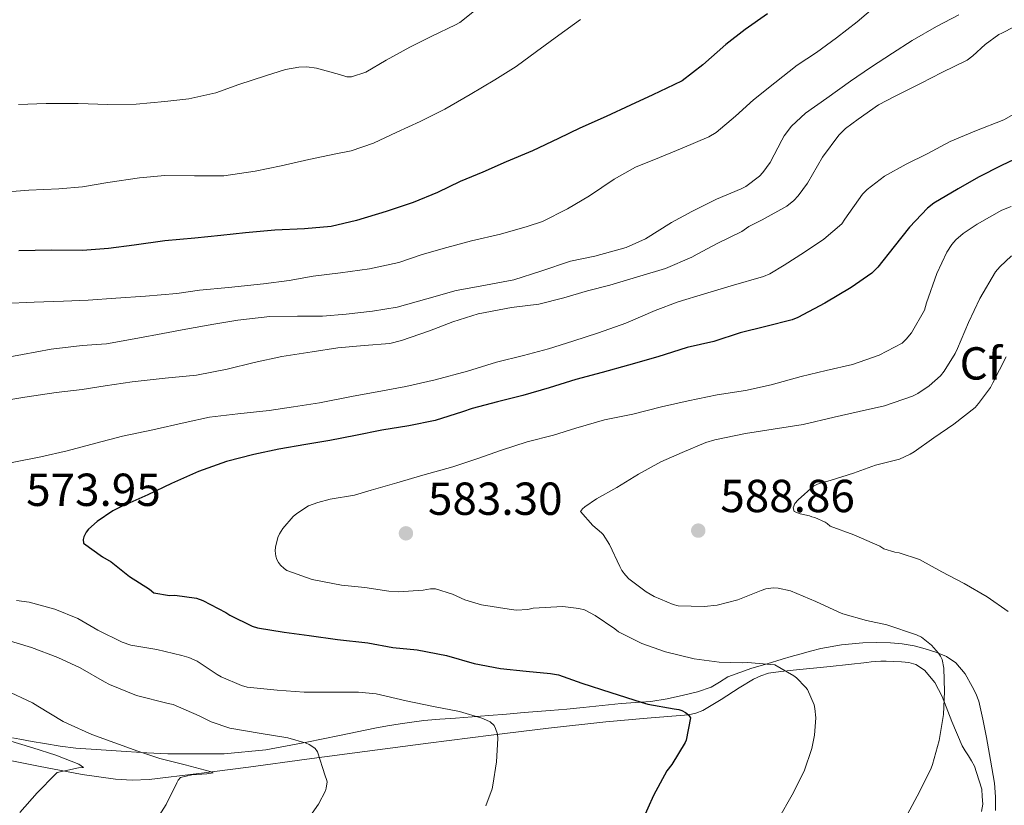
# Model space of a CAD drawing. Units: metres. Extents: x 559793 to 566671, y 4714810 to 4719499.
# Drawn here: x 560862 to 561075, y 4715021 to 4715191 of the extents above; entities that cross this region are included whole.
import ezdxf
from ezdxf.enums import TextEntityAlignment as Align

# ---------------------------------------------------------------- set-up
doc = ezdxf.new("R2010")
doc.units = ezdxf.units.M
doc.header["$MEASUREMENT"] = 0
doc.linetypes.add('DGN Style 3', pattern=[120.176, 85.84, -34.336])
for name, color, linetype, lineweight in [('Nivel 35', 7, 'Continuous', 0), ('Nivel 36', 7, 'Continuous', 0), ('Nivel 37', 7, 'Continuous', 0), ('Nivel 4', 7, 'Continuous', 0), ('Nivel 41', 7, 'Continuous', 0), ('Nivel 5', 7, 'Continuous', 0), ('Nivel 57', 7, 'Continuous', 0), ('Nivel 7', 7, 'Continuous', 0)]:
    doc.layers.add(name, color=color, linetype=linetype, lineweight=lineweight)
doc.styles.add('Style-Arial', font='txt')

# ---------------------------------------------------------------- blocks, each defined once
blk = doc.blocks.new('5PATER')
at = {"layer": 'Nivel 7', "linetype": 'Continuous', "lineweight": 0}
h = blk.add_hatch(color=51, dxfattribs=at)
edge = h.paths.add_edge_path()
edge.add_ellipse((0, 0), major_axis=(-1.1, -1.11), ratio=0.999422, start_angle=0, end_angle=360)

msp = doc.modelspace()

# ---------------------------------------------------------------- linework, layer by layer
at = {"layer": 'Nivel 35', "color": 92, "linetype": 'DGN Style 3', "lineweight": 0}
msp.add_polyline3d([(561073.28, 4715019.47, 588.75), (561073.29, 4715022.46, 588.74), (561073.05, 4715025.43, 588.68), (561072.22, 4715030.38, 588.28), (561071.31, 4715035.31, 587.74), (561070.54, 4715039.26, 587.33), (561069.66, 4715043.19, 586.91), (561069.04, 4715044.81, 586.72), (561068.22, 4715046.36, 586.52), (561066.7, 4715049.07, 586.03), (561064.7, 4715051.47, 585.48), (561062.63, 4715052.82, 585.11), (561060.33, 4715053.74, 584.78), (561058.02, 4715054.52, 584.51), (561055.65, 4715055.13, 584.27), (561053.08, 4715055.55, 584.05), (561050.51, 4715055.79, 583.82), (561047.51, 4715055.88, 583.45), (561044.51, 4715055.79, 582.99), (561039.94, 4715055.39, 582.18), (561035.44, 4715054.59, 581.36), (561033.16, 4715053.99, 580.96), (561030.88, 4715053.35, 580.59), (561028.98, 4715052.81, 580.42), (561027.09, 4715052.27, 580.25), (561023.79, 4715051.27, 579.55), (561020.51, 4715050.27, 578.84), (561017.9, 4715049.39, 578.42), (561015.29, 4715048.41, 578.01), (561013.48, 4715047.3, 577.72), (561011.68, 4715046.2, 577.44), (561008.72, 4715045.2, 576.9), (561005.66, 4715044.43, 576.35), (561002.14, 4715043.65, 576.04), (560998.62, 4715043.08, 575.68), (560995.39, 4715042.87, 574.97), (560992.16, 4715042.67, 574.16), (560988.08, 4715042.23, 572.98), (560983.98, 4715041.8, 571.87), (560980.4, 4715041.46, 571.19), (560976.8, 4715041.13, 570.65), (560974, 4715040.9, 570.28), (560971.2, 4715040.67, 569.96), (560967.35, 4715040.34, 569.78), (560963.5, 4715040.03, 569.56), (560959.91, 4715039.75, 569.07), (560956.32, 4715039.48, 568.57), (560952.87, 4715039.23, 568.19), (560949.42, 4715038.97, 567.8), (560946.87, 4715038.64, 567.5), (560944.32, 4715038.22, 567.2), (560941.56, 4715037.8, 566.91), (560938.81, 4715037.32, 566.62), (560935, 4715036.54, 566.1), (560931.2, 4715035.76, 565.52), (560927.64, 4715035.03, 564.96), (560924.08, 4715034.3, 564.4), (560915.19, 4715032.65, 562.99), (560906.17, 4715031.79, 561.63), (560903.61, 4715031.75, 561.37), (560901.04, 4715031.76, 561.2), (560897.49, 4715031.75, 560.92), (560893.95, 4715031.79, 560.65), (560889.45, 4715031.99, 560.21), (560884.99, 4715032.27, 559.56), (560879.53, 4715032.59, 558.33), (560874.08, 4715032.99, 557.05), (560870.69, 4715033.41, 556.41), (560867.29, 4715033.98, 555.85), (560864.62, 4715034.46, 555.48), (560861.95, 4715034.94, 555.1), (560860.3, 4715035.24, 554.87)], dxfattribs=at)
at = {"layer": 'Nivel 36', "color": 92, "linetype": 'Continuous', "lineweight": 0}
msp.add_polyline3d([(560856.54, 4715030.96, 553.88), (560865.98, 4715029.07, 554.76), (560875.41, 4715027.31, 555.76), (560882.66, 4715026.24, 557.26), (560886.29, 4715026.04, 558.13), (560889.92, 4715026.2, 558.89), (560900.68, 4715027.46, 560.84), (560911.47, 4715028.88, 562.56), (560924.06, 4715030.59, 564.22), (560936.67, 4715032.28, 565.76), (560950.35, 4715034.08, 567.3), (560964.03, 4715035.83, 568.86), (560976.43, 4715037.31, 570.42), (560988.83, 4715038.7, 572.08), (560997.8, 4715039.48, 573.36), (561006.77, 4715040.23, 574.94), (561008.37, 4715040.54, 575.38), (561009.87, 4715041.13, 575.87), (561013.84, 4715043.54, 576.88), (561017.77, 4715046.04, 577.88), (561020.82, 4715047.89, 579.1), (561022.4, 4715048.68, 579.73), (561024.09, 4715049.19, 580.17), (561026.76, 4715049.58, 580.55), (561029.47, 4715049.87, 580.88), (561037.43, 4715050.69, 581.79), (561045.39, 4715051.53, 582.6), (561046.36, 4715051.65, 582.54), (561047.33, 4715051.77, 582.48), (561048.45, 4715051.84, 582.66), (561049.58, 4715051.85, 582.84), (561051.25, 4715051.78, 583.01), (561052.91, 4715051.66, 583.15), (561054.46, 4715051.51, 583.21), (561055.98, 4715051.08, 583.29), (561057.92, 4715049.84, 583.56), (561060.1, 4715047.23, 584.09), (561061.74, 4715044.2, 584.57), (561063.82, 4715038.77, 585.04), (561066.05, 4715033.51, 585.53), (561066.72, 4715032.41, 585.74), (561067.39, 4715031.31, 586.01), (561068.1, 4715030.22, 586.41), (561068.7, 4715029.07, 586.76), (561069.17, 4715027.74, 587.01), (561070.29, 4715024.12, 587.5), (561070.39, 4715022.48, 587.5), (561070.49, 4715020.84, 587.5), (561070.2, 4715019.28, 587.49)], dxfattribs=at)
at = {"layer": 'Nivel 4', "color": 30, "linetype": 'Continuous', "lineweight": 30, "flags": 128}
for points, elevation in [([(561023.87, 4715191.99), (561019.03, 4715188.62), (561014.88, 4715185.37), (561009.87, 4715180.95), (561005.39, 4715177.5), (561003.57, 4715176.65), (560999.04, 4715174.43), (560994.21, 4715172.22), (560988.93, 4715169.79), (560983.25, 4715167.24), (560978.61, 4715164.97), (560972.98, 4715162.35), (560967.3, 4715159.96), (560962.19, 4715157.67), (560957.28, 4715155.72), (560952.4, 4715153.29), (560947.15, 4715151.15), (560941.26, 4715149.18), (560934.83, 4715147.24), (560929.39, 4715145.93), (560923.6, 4715145.44), (560917.14, 4715145.15), (560910.83, 4715144.6), (560905.49, 4715144), (560899.86, 4715143.39), (560893.3, 4715142.83), (560886.69, 4715141.93), (560881.12, 4715141.17), (560875.47, 4715140.77), (560868.78, 4715140.83), (560861.71, 4715140.69)], 550), ([(561080.02, 4715161.74), (561074.56, 4715159.18), (561069.62, 4715156.6), (561065.19, 4715154.12), (561059.94, 4715150.97), (561058.53, 4715149.9), (561054.64, 4715145.79), (561051.34, 4715141.64), (561047.78, 4715137.13), (561046.48, 4715135.85), (561042.03, 4715132.71), (561036.3, 4715129.37), (561030.43, 4715126.23), (561029.2, 4715125.72), (561023.55, 4715124.28), (561017.97, 4715122.92), (561012.24, 4715121.03), (561006.51, 4715119.71), (561000.16, 4715117.75), (560993.76, 4715115.93), (560988.06, 4715114.33), (560982.37, 4715112.81), (560976.61, 4715110.99), (560970.86, 4715109.37), (560965.38, 4715108.01), (560959.92, 4715106.54)], 575), ([(560959.92, 4715106.54), (560957.79, 4715105.8), (560951.9, 4715103.95), (560946.22, 4715102.81), (560940.35, 4715101.83), (560934.67, 4715100.72), (560929.07, 4715099.61), (560923.89, 4715098.7), (560918.01, 4715097.69), (560912.61, 4715096.56), (560906.67, 4715095.02), (560900.59, 4715092.89), (560894.8, 4715090.27), (560889.65, 4715087.87), (560883.77, 4715085.26), (560882.05, 4715084.4), (560878.67, 4715082.08), (560876.83, 4715080.4), (560876.29, 4715079.74), (560875.76, 4715078.77), (560875.61, 4715078.17), (560875.69, 4715077.36), (560879.82, 4715074.38), (560881.68, 4715073.36), (560885.69, 4715070.13), (560890, 4715067.39), (560890.93, 4715066.59), (560894.32, 4715066.03), (560895.52, 4715066.08), (560900.17, 4715065.44), (560901.58, 4715064.97), (560906.54, 4715062.36), (560907.42, 4715061.79), (560912.25, 4715059.42), (560913.37, 4715059.07), (560919.2, 4715058.08), (560924.59, 4715057.36), (560930.7, 4715056.49), (560937.33, 4715055.76), (560942.69, 4715054.75), (560947.97, 4715054.25), (560954.33, 4715053.05), (560960.32, 4715051.35), (560966.06, 4715050.23), (560971.58, 4715049.64), (560976.89, 4715049.16), (560978.61, 4715048.87), (560983.66, 4715047.07), (560989.92, 4715045), (560996.51, 4715042.95), (560997.97, 4715042.51), (561003.63, 4715041.53), (561004.7, 4715041.32), (561005.31, 4715041.11), (561006.09, 4715040.71), (561006.78, 4715040.2), (561007.2, 4715039.56), (561006.24, 4715034.73), (561006.05, 4715034.2), (561003.17, 4715029.47), (561002.11, 4715028.06), (560999.21, 4715022.7), (560996.7, 4715017.26)], 575)]:
    msp.add_lwpolyline(points, dxfattribs=dict(at, elevation=elevation))
at = {"layer": 'Nivel 5', "color": 30, "linetype": 'Continuous', "lineweight": 0, "flags": 128}
for points, elevation in [([(561047.2, 4715193.55), (561043.3, 4715190.28), (561038.82, 4715186.81), (561034.48, 4715183.64), (561030.31, 4715180.87), (561025.46, 4715177.08), (561020.85, 4715173.35), (561016.98, 4715169.85), (561012.79, 4715166.3), (561011.19, 4715165.37), (561005.43, 4715162.92), (561000.51, 4715160.87), (560995.31, 4715158.81), (560990.64, 4715156.17), (560985.3, 4715152.59), (560980.59, 4715149.74), (560975.15, 4715147.05), (560971.81, 4715145.91), (560966.05, 4715144.31), (560959.76, 4715142.86), (560953.66, 4715141.16), (560948.85, 4715139.79), (560944.03, 4715138.11), (560937.68, 4715136.76), (560931.42, 4715135.88), (560925.46, 4715135.15), (560920.24, 4715134.28), (560914.74, 4715133.55), (560907.09, 4715132.76), (560900.86, 4715132.16), (560895.9, 4715131.44), (560889.17, 4715130.88), (560882.72, 4715130.43), (560876.7, 4715130), (560871.39, 4715129.77), (560865.01, 4715129.53), (560858.48, 4715129.25)], 555), ([(560961.14, 4715193.23), (560957.2, 4715190.14), (560956.29, 4715189.59), (560951.19, 4715187.19), (560946.39, 4715184.76), (560941.31, 4715181.95), (560936.88, 4715179.35), (560933.76, 4715178.32), (560932.75, 4715178.38), (560931.17, 4715178.83), (560926.15, 4715180.22), (560924.07, 4715180.48), (560922.37, 4715180.43), (560919.46, 4715179.92), (560915.11, 4715178.56), (560909.35, 4715176.67), (560904.37, 4715174.91), (560898.53, 4715173.58), (560893.31, 4715172.99), (560887.09, 4715172.4), (560880.99, 4715172.35), (560874.55, 4715172.61), (560867.62, 4715172.59), (560861.63, 4715172.33)], 540), ([(560983.38, 4715190.76), (560978.66, 4715187.35), (560973.83, 4715183.82), (560969.46, 4715180.6), (560964.82, 4715177.67), (560959.44, 4715174.52), (560953.95, 4715171.35), (560948.63, 4715168.71), (560943.6, 4715166.39), (560938.51, 4715164.01), (560933.71, 4715162.33), (560930.35, 4715161.64), (560924.51, 4715160.44), (560918.51, 4715159.07), (560912.91, 4715157.95), (560906.1, 4715156.89), (560904.75, 4715156.89), (560899.73, 4715156.92), (560893.34, 4715156.97)], 545), ([(561065.33, 4715191.74), (561060.47, 4715189.24), (561055.25, 4715186.23), (561050.99, 4715183.45), (561046.21, 4715180.38), (561041.86, 4715177.4), (561036.74, 4715173.74), (561032.08, 4715170.51), (561029.07, 4715167.69), (561027.47, 4715165.58), (561026.96, 4715164.67), (561024.48, 4715159.83), (561022.9, 4715157.64), (561022.15, 4715156.87), (561019.2, 4715154.6), (561018.21, 4715154.12), (561012.83, 4715151.87), (561007.52, 4715149.18), (561003.06, 4715146.78), (560997.44, 4715143.29), (560993.3, 4715141.4), (560986.45, 4715139.53), (560981.2, 4715138.41), (560974.8, 4715136.25)], 560), ([(560857.23, 4715108.05), (560863.04, 4715109.02), (560869.79, 4715110), (560875.44, 4715110.64), (560880.43, 4715111.42), (560886.27, 4715112.27), (560893.44, 4715113.1), (560900.22, 4715113.77), (560906.86, 4715115.08), (560912.66, 4715116.46), (560918.67, 4715117.77), (560925.22, 4715118.81), (560930.8, 4715119.64), (560936.51, 4715120.19), (560942.08, 4715120.59), (560944.62, 4715121.23), (560950.69, 4715123.32), (560955.73, 4715125.32), (560961.18, 4715127.05), (560968.4, 4715128.41), (560974.32, 4715129.15), (560979.74, 4715130.49), (560984.88, 4715131.99), (560989.76, 4715133.21), (560996.19, 4715135.15), (561001.76, 4715136.83), (561007.49, 4715139.32), (561008.61, 4715139.95), (561013.1, 4715142.31), (561018.35, 4715144.86), (561019.86, 4715145.93), (561022.69, 4715147.42), (561028.05, 4715150.36), (561029.57, 4715151.59), (561030.5, 4715152.57), (561032.54, 4715155.34), (561035.78, 4715160.95), (561039.33, 4715165.74), (561040.77, 4715167.15), (561043.52, 4715169.21), (561047.91, 4715172.27), (561051.54, 4715174.14), (561057.19, 4715176.99), (561061.65, 4715179.27), (561067.12, 4715181.99), (561068.37, 4715182.86), (561071.03, 4715185.35), (561074, 4715187.48), (561074.67, 4715187.8), (561080.13, 4715190.63)], 565), ([(560860.29, 4715094.81), (560866.49, 4715096.03), (560872.17, 4715097.39), (560878.38, 4715099.05), (560884.13, 4715100.53), (560890.72, 4715101.92), (560897.76, 4715103.52), (560903.01, 4715104.64), (560909.14, 4715105.37), (560915.9, 4715106.08), (560921.17, 4715106.86), (560926.8, 4715107.79), (560933.76, 4715109.13), (560940.46, 4715110.39), (560945.54, 4715111.32), (560951.89, 4715112.75), (560958.9, 4715114.63), (560965.15, 4715116.54), (560971.02, 4715118.03), (560976.43, 4715119.43), (560981.73, 4715121.11), (560987.26, 4715122.92), (560993.18, 4715125.03), (560999.52, 4715127.72), (561004.53, 4715129.64), (561010.22, 4715131.39), (561015.98, 4715133.1), (561022.98, 4715135.11), (561024.35, 4715135.71), (561027.5, 4715137.56), (561031.92, 4715140.39), (561036.06, 4715143.19), (561039.98, 4715146.52), (561040.61, 4715147.53), (561044.46, 4715152.94), (561045.47, 4715153.96), (561049.25, 4715156.87), (561053.94, 4715159.47), (561058.5, 4715161.69), (561063.46, 4715164.35), (561068.8, 4715166.59), (561075.06, 4715169.07), (561078.75, 4715171.16)], 570), ([(560893.34, 4715156.97), (560887.81, 4715156.46), (560881.02, 4715155.49), (560875.47, 4715154.51), (560870.4, 4715154.13), (560863.84, 4715153.79), (560857.38, 4715153.29)], 545), ([(561034.16, 4715041.59), (561033.97, 4715042.35), (561032.53, 4715045.66), (561032.11, 4715046.22), (561030.19, 4715048.22), (561029.61, 4715048.68), (561025.45, 4715051.02), (561024.57, 4715051.13), (561019.55, 4715051.56), (561018.48, 4715051.48), (561013.41, 4715051.59), (561007.98, 4715052.33), (561001.82, 4715053.83), (560996.69, 4715055.63), (560991.63, 4715058.17), (560990.8, 4715058.79), (560986.57, 4715061.72), (560984.22, 4715062.94), (560983.01, 4715063.24), (560979.52, 4715063.63), (560973.12, 4715063.27), (560972, 4715063.02), (560969.44, 4715062.83), (560967.95, 4715063.05), (560961.9, 4715063.99), (560958.29, 4715065.11), (560955.66, 4715066.33), (560951.93, 4715067.5), (560950.88, 4715067.5), (560949.28, 4715067.23), (560943.98, 4715066.84), (560941.85, 4715066.97), (560936.67, 4715067.77), (560931.58, 4715068.25), (560925.28, 4715069.53), (560919.79, 4715071.42), (560919.17, 4715071.85), (560918.38, 4715072.62), (560917.95, 4715073.21), (560917.61, 4715073.87), (560917.37, 4715074.59), (560917.26, 4715075.72), (560917.33, 4715076.52), (560917.82, 4715078.62), (560918.16, 4715079.4), (560918.86, 4715080.52), (560921.13, 4715083.12), (560921.92, 4715083.79), (560924.45, 4715085.42), (560926.45, 4715086.2), (560929.17, 4715086.89), (560934.43, 4715087.77), (560938.01, 4715088.84), (560943.6, 4715090.41), (560949.25, 4715092.06), (560955.73, 4715093.87), (560961.12, 4715095.74), (560966.24, 4715097.51), (560971.82, 4715099.29), (560977.49, 4715100.76), (560982.35, 4715102.25), (560988.59, 4715104.11), (560994.69, 4715105.32), (561000.9, 4715106.87), (561006.69, 4715108.17), (561012.98, 4715109.48), (561019.15, 4715110.43), (561024.7, 4715111.69), (561031.18, 4715113.43), (561036.62, 4715114.76), (561042.3, 4715116.04), (561048.05, 4715118.07), (561053.04, 4715120.71), (561053.92, 4715121.51), (561055.04, 4715122.95), (561057.87, 4715127.85), (561058.34, 4715129.43), (561060.59, 4715135.74), (561062.72, 4715140.38), (561063.81, 4715142.01), (561064.7, 4715143.05), (561066.29, 4715144.43), (561069.3, 4715146.41), (561074.66, 4715149.47), (561076.64, 4715150.25)], 580), ([(561076.77, 4715139.56), (561074.18, 4715137.19), (561073.3, 4715136.14), (561069.9, 4715130.33), (561067.41, 4715125.16), (561065.06, 4715119.55), (561064.54, 4715118.43), (561062.18, 4715114.59), (561061.33, 4715113.59), (561058.88, 4715111.43), (561056.42, 4715109.75), (561055.3, 4715109.18), (561049.2, 4715107.1), (561043.76, 4715105.91), (561038.35, 4715104.68), (561031.6, 4715103.1), (561025.09, 4715102.09), (561019.15, 4715101.13), (561012.5, 4715099.74), (561010.53, 4715099.19), (561005.36, 4715097.03), (561000.77, 4715094.95), (560995.95, 4715092.33), (560991.23, 4715089.45), (560986.85, 4715086.94), (560984.32, 4715085.24), (560983.84, 4715084.81), (560983.37, 4715084.2), (560986.05, 4715081.18), (560987.93, 4715079.64), (560988.3, 4715079.26), (560989.68, 4715077.08), (560991.9, 4715072.3), (560992.3, 4715071.48), (560993.09, 4715070.43), (560993.87, 4715069.63), (560997.57, 4715066.81), (560999.36, 4715065.79), (561003.45, 4715064.11), (561004.53, 4715063.82), (561010.19, 4715063.63), (561012.96, 4715063.95), (561017.45, 4715065.1), (561022.48, 4715067.11), (561023.55, 4715067.45), (561025.13, 4715067.72), (561026.19, 4715067.66), (561028.83, 4715067.03), (561034.35, 4715064.73), (561039.21, 4715062.49), (561040.22, 4715062.06), (561045.36, 4715060.6), (561049.73, 4715059.71), (561056.13, 4715057.53), (561057.25, 4715057), (561059.41, 4715055.26), (561060.94, 4715053.56), (561061.37, 4715052.89), (561061.71, 4715052.17), (561062.05, 4715050.28), (561062.21, 4715045.23), (561062, 4715040.3), (561061.05, 4715034.63), (561059.63, 4715029.45), (561059.36, 4715028.67), (561056.88, 4715023.69), (561054.14, 4715018.51)], 585), ([(560974.8, 4715136.25), (560968.91, 4715134.41), (560961.66, 4715133.03), (560956.45, 4715132.07), (560950.05, 4715130.31), (560943.66, 4715128.47), (560938.32, 4715127.61), (560932.59, 4715126.97), (560927.52, 4715126.54), (560922.08, 4715126.54), (560916.11, 4715126.43), (560909.12, 4715125.69), (560903.98, 4715124.8), (560897.86, 4715123.68), (560892.93, 4715122.8), (560887.5, 4715121.76), (560880.67, 4715120.54), (560875.44, 4715120.19), (560868.69, 4715119.37), (560862.51, 4715118.21), (560856.18, 4715117.07)], 560), ([(561075.55, 4715117.71), (561072.7, 4715112.09), (561072.19, 4715111.1), (561069.62, 4715107.58), (561068.85, 4715106.76), (561064.24, 4715103.11), (561059.89, 4715100.17), (561055.65, 4715097.15), (561054.82, 4715096.62), (561052.45, 4715095.59), (561047.28, 4715094.25), (561042.5, 4715092.51), (561037.42, 4715090.95), (561035.07, 4715090.28), (561033.92, 4715089.77), (561030.51, 4715086.75), (561029.82, 4715085.93), (561029.44, 4715085.05), (561029.65, 4715084.25), (561030.99, 4715083.74), (561033.01, 4715083.29)], 590), ([(561033.01, 4715083.29), (561033.47, 4715083.1), (561034.13, 4715082.94), (561036.35, 4715081.9), (561036.8, 4715081.61), (561037.42, 4715081.07), (561042.57, 4715079.16), (561048.19, 4715076.7), (561049.07, 4715076.17), (561051.49, 4715075.4), (561052.41, 4715075.26), (561056.77, 4715073.82), (561061.61, 4715071.16), (561066.46, 4715068.67), (561071.44, 4715065.74), (561075.98, 4715062.59)], 590), ([(560808.17, 4715069.49), (560812.25, 4715065.23), (560816.49, 4715060.91), (560820.43, 4715057.09), (560824.91, 4715053.05), (560829.15, 4715049.58), (560833.85, 4715045.89), (560838.43, 4715042.67), (560842.73, 4715040.48), (560848.64, 4715037.85), (560854.03, 4715035.97), (560859.26, 4715034.73), (560864.75, 4715033.04), (560869.71, 4715031.49), (560874.73, 4715029.52), (560875.73, 4715028.8), (560874.61, 4715028.75), (560870.03, 4715027.74), (560869.63, 4715027.33), (560865.68, 4715023.29), (560861.89, 4715019.04)], 555), ([(560930.21, 4715045.08), (560923.55, 4715045.08), (560917.65, 4715045.52), (560911.2, 4715046.22), (560909.92, 4715046.52), (560905.57, 4715048.4), (560904.67, 4715048.96), (560900.35, 4715051.84), (560898.56, 4715052.64), (560897.05, 4715053.07), (560891.6, 4715054.33), (560885.97, 4715055.28), (560884.11, 4715055.95), (560878.83, 4715058.56), (560874.48, 4715061.05), (560869.5, 4715063.07), (560863.95, 4715064.62), (560861.21, 4715064.97)], 570), ([(560923.36, 4715016.27), (560926.59, 4715020.88), (560928.11, 4715023.77), (560928.3, 4715024.33), (560928.48, 4715025.68), (560928.38, 4715026.19), (560928.09, 4715027), (560926.38, 4715032.19), (560925.87, 4715032.88), (560925.42, 4715033.28), (560924.61, 4715033.79), (560923.98, 4715034.06), (560919.97, 4715035.24), (560913.79, 4715036.25), (560907.42, 4715037.34), (560903.34, 4715038.68), (560900.8, 4715039.95), (560895.17, 4715042.41), (560894.03, 4715042.68), (560887.18, 4715044.41), (560881.36, 4715046.75), (560880.27, 4715047.37), (560874.96, 4715050.37), (560870.16, 4715052.59), (560864.43, 4715054.77), (560858.96, 4715056.43)], 565), ([(560858.83, 4715045.55), (560864.69, 4715042.83), (560865.85, 4715042.06), (560871.29, 4715038.72), (560872.4, 4715038.24), (560877.52, 4715035.95), (560882.48, 4715034.14), (560887.47, 4715032.35), (560892.22, 4715030.76), (560897.74, 4715029.36), (560903.18, 4715027.9), (560903.77, 4715027.64), (560902.46, 4715027.4), (560899.21, 4715027.23), (560896.72, 4715026.64), (560896.21, 4715026.06), (560895.92, 4715025.47), (560893.61, 4715020.75), (560890.48, 4715015.79)], 560), ([(560962.88, 4715020.46), (560964.21, 4715024.14), (560964.38, 4715024.94), (560965.2, 4715029.99), (560965.47, 4715035.1), (560965.36, 4715036.01), (560964.99, 4715037.27), (560964.67, 4715037.87), (560963.84, 4715038.65), (560963.02, 4715039.08), (560962.01, 4715039.45), (560957.18, 4715040.89), (560951.55, 4715041.98), (560945.61, 4715043.23), (560939.09, 4715044.76), (560935.25, 4715045.1), (560930.21, 4715045.08)], 570), ([(561026.24, 4715017.71), (561029.23, 4715022.87), (561031.79, 4715027.99), (561033.49, 4715032.89), (561034.09, 4715035.82), (561034.35, 4715039.58), (561034.16, 4715041.59)], 580)]:
    msp.add_lwpolyline(points, dxfattribs=dict(at, elevation=elevation))
at = {"layer": 'Nivel 57', "color": 92, "linetype": 'DGN Style 3', "lineweight": 0}
msp.add_polyline3d([(560860.3, 4715035.24, 554.87), (560861.95, 4715034.94, 555.1), (560864.62, 4715034.46, 555.48), (560867.29, 4715033.98, 555.85), (560870.69, 4715033.41, 556.41), (560874.08, 4715032.99, 557.05), (560879.53, 4715032.59, 558.33), (560884.99, 4715032.27, 559.56), (560889.45, 4715031.99, 560.21), (560893.95, 4715031.79, 560.65), (560897.49, 4715031.75, 560.92), (560901.04, 4715031.76, 561.2), (560903.61, 4715031.75, 561.37), (560906.17, 4715031.79, 561.63), (560915.19, 4715032.65, 562.99), (560924.08, 4715034.3, 564.4), (560927.64, 4715035.03, 564.96), (560931.2, 4715035.76, 565.52), (560935, 4715036.54, 566.1), (560938.81, 4715037.32, 566.62), (560941.56, 4715037.8, 566.91), (560944.32, 4715038.22, 567.2), (560946.87, 4715038.64, 567.5), (560949.42, 4715038.97, 567.8), (560952.87, 4715039.23, 568.19), (560956.32, 4715039.48, 568.57), (560959.91, 4715039.75, 569.07), (560963.5, 4715040.03, 569.56), (560967.35, 4715040.34, 569.78), (560971.2, 4715040.67, 569.96), (560974, 4715040.9, 570.28), (560976.8, 4715041.13, 570.65), (560980.4, 4715041.46, 571.19), (560983.98, 4715041.8, 571.87), (560988.08, 4715042.23, 572.98), (560992.16, 4715042.67, 574.16), (560995.39, 4715042.87, 574.97), (560998.62, 4715043.08, 575.68), (561002.14, 4715043.65, 576.04), (561005.66, 4715044.43, 576.35), (561008.72, 4715045.2, 576.9), (561011.68, 4715046.2, 577.44), (561013.48, 4715047.3, 577.72), (561015.29, 4715048.41, 578.01), (561017.9, 4715049.39, 578.42), (561020.51, 4715050.27, 578.84), (561023.79, 4715051.27, 579.55), (561027.09, 4715052.27, 580.25), (561028.98, 4715052.81, 580.42), (561030.88, 4715053.35, 580.59), (561033.16, 4715053.99, 580.96), (561035.44, 4715054.59, 581.36), (561039.94, 4715055.39, 582.18), (561044.51, 4715055.79, 582.99), (561047.51, 4715055.88, 583.45), (561050.51, 4715055.79, 583.82), (561053.08, 4715055.55, 584.05), (561055.65, 4715055.13, 584.27), (561058.02, 4715054.52, 584.51), (561060.33, 4715053.74, 584.78), (561062.63, 4715052.82, 585.11), (561064.7, 4715051.47, 585.48), (561066.7, 4715049.07, 586.03), (561068.22, 4715046.36, 586.52), (561069.04, 4715044.81, 586.72), (561069.66, 4715043.19, 586.91), (561070.54, 4715039.26, 587.33), (561071.31, 4715035.31, 587.74), (561072.22, 4715030.38, 588.28), (561073.05, 4715025.43, 588.68), (561073.29, 4715022.46, 588.74), (561073.28, 4715019.47, 588.75)], dxfattribs=at)

# ---------------------------------------------------------------- block references
at = {"layer": 'Nivel 7', "color": 51, "linetype": 'Continuous', "lineweight": 0}
for p in [(560945.56, 4715079.5, 583.3), (561008.88, 4715080.09, 588.86)]:
    msp.add_blockref('5PATER', p, dxfattribs=at)

# ---------------------------------------------------------------- texts
at = {"layer": 'Nivel 37', "color": 92, "linetype": 'Continuous', "lineweight": 0, "style": 'Style-Arial'}
msp.add_text('Cf', height=7, dxfattribs=at).set_placement((561070.1, 4715116.3, 588.82), align=Align.MIDDLE_CENTER)
at = {"layer": 'Nivel 41', "color": 7, "linetype": 'Continuous', "lineweight": 0, "style": 'Style-Arial'}
for s, p in [('573.95', (560863.29, 4715085.43, 573.95)), ('583.30', (560950.33, 4715083.5, 583.3)), ('588.86', (561013.65, 4715084.09, 588.86))]:
    msp.add_text(s, height=7, dxfattribs=at).set_placement(p)

doc.saveas('drawing.dxf')
